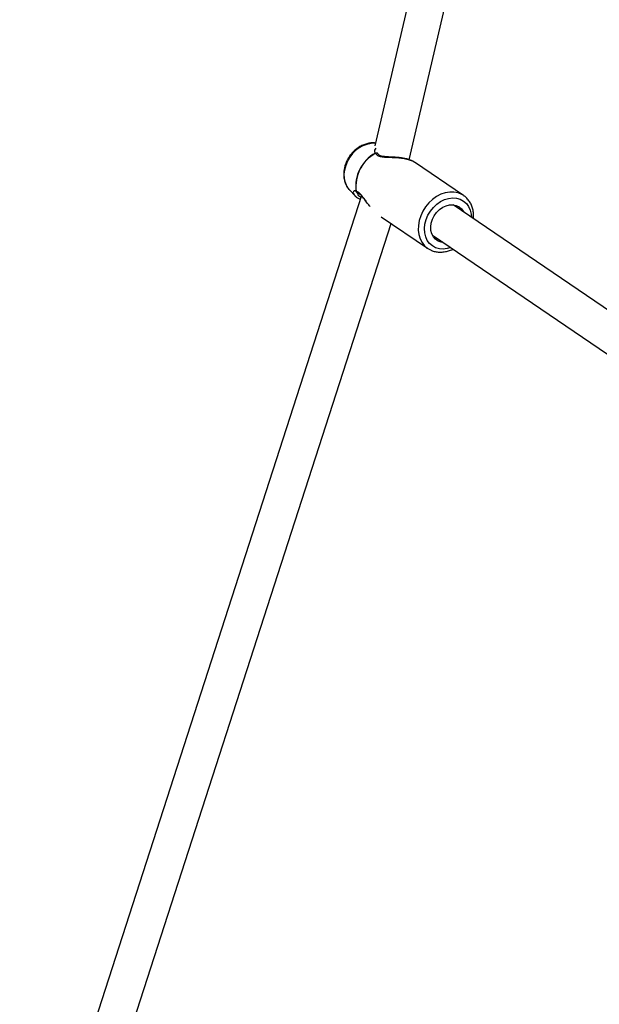
# Model space of a CAD drawing. Units: millimetres. Extents: x -4673 to 4671, y -4677 to 4677.
# Drawn here: x -2196 to -1944, y 1027 to 1455 of the extents above; entities that cross this region are included whole.
import ezdxf

# ---------------------------------------------------------------- set-up
doc = ezdxf.new("R2010")
doc.units = ezdxf.units.MM
doc.header["$MEASUREMENT"] = 0
doc.layers.add('Warstwa 1', color=7, linetype='Continuous')

msp = doc.modelspace()

# ---------------------------------------------------------------- linework, layer by layer
at = {"layer": 'Warstwa 1', "color": 0, "lineweight": 25}
for points in [[(-1965.3694, 1725.9231), (-1965.3694, 1725.9231), (-2041.3193, 1400.6134), (-2041.3193, 1400.6134)], [(-2026.3093, 1394.5334), (-2026.3093, 1394.5334), (-1949.7894, 1722.2831), (-1949.7894, 1722.2831)], [(-2041.0493, 1401.7634), (-2046.2193, 1401.7534), (-2050.9093, 1398.7234), (-2053.0193, 1394.0034)], [(-2041.0693, 1397.3934), (-2047.0193, 1394.1334), (-2050.3493, 1387.5535), (-2049.4593, 1380.8235)], [(-2040.9993, 1397.3534), (-2046.9393, 1394.0834), (-2050.2793, 1387.5035), (-2049.3993, 1380.7835)], [(-2040.9993, 1397.3534), (-2041.0193, 1397.3634), (-2041.0393, 1397.3834), (-2041.0693, 1397.3934)], [(-2039.8793, 1397.0134), (-2039.9393, 1397.1134), (-2040.0193, 1397.2134), (-2040.1093, 1397.2834)], [(-2002.6894, 1378.9935), (-2002.6894, 1378.9935), (-2023.9893, 1393.4634), (-2023.9893, 1393.4634)], [(-2047.1393, 1378.9435), (-2047.1393, 1378.9435), (-2195.8091, 918.764), (-2195.8091, 918.764)], [(-2052.1993, 1381.2435), (-2052.1993, 1381.2435), (-2049.8993, 1378.8235), (-2049.8993, 1378.8235)], [(-2049.8493, 1378.8635), (-2049.8493, 1378.8635), (-2049.7793, 1378.7535), (-2049.7793, 1378.7535)], [(-2049.4593, 1380.8235), (-2049.4393, 1380.8135), (-2049.4193, 1380.7935), (-2049.3993, 1380.7835)], [(-2049.1293, 1380.3335), (-2048.9593, 1380.2135), (-2048.7593, 1380.1535), (-2048.5593, 1380.1535)], [(-1836.8495, 1259.1536), (-1836.8495, 1259.1536), (-2007.2793, 1374.9735), (-2007.2793, 1374.9735)], [(-2179.1292, 918.344), (-2179.1292, 918.344), (-2034.2393, 1366.8235), (-2034.2393, 1366.8235)], [(-2038.5693, 1369.7635), (-2038.5693, 1369.7635), (-2018.3093, 1356.0035), (-2018.3093, 1356.0035)], [(-2016.2693, 1361.7435), (-2016.2693, 1361.7435), (-1845.8395, 1245.9236), (-1845.8395, 1245.9236)], [(-1841.9195, 1226.8536), (-1841.9195, 1226.8536), (-1997.8494, 850.4041), (-1997.8494, 850.4041)], [(-1983.0694, 844.2841), (-1983.0694, 844.2841), (-1827.4196, 1220.0536), (-1827.4196, 1220.0536)]]:
    msp.add_open_spline(points, degree=3, dxfattribs=at)
for points, knots in [([(-2041.0393, 1401.8034), (-2041.5793, 1401.8334), (-2042.1293, 1401.8734), (-2042.6693, 1401.8434), (-2042.6693, 1401.8434), (-2043.2493, 1401.8234), (-2043.8293, 1401.7334), (-2044.3993, 1401.6034), (-2044.3993, 1401.6034), (-2044.9793, 1401.4734), (-2045.5593, 1401.2934), (-2046.1293, 1401.0634), (-2046.1293, 1401.0634), (-2046.6993, 1400.8434), (-2047.2593, 1400.5634), (-2047.7993, 1400.2434), (-2047.7993, 1400.2434), (-2048.3493, 1399.9234), (-2048.8793, 1399.5634), (-2049.3793, 1399.1634), (-2049.3793, 1399.1634), (-2049.8893, 1398.7634), (-2050.3693, 1398.3234), (-2050.8293, 1397.8434), (-2050.8293, 1397.8434), (-2051.2793, 1397.3734), (-2051.7093, 1396.8634), (-2052.0993, 1396.3334), (-2052.0993, 1396.3334), (-2052.4693, 1395.8234), (-2052.8093, 1395.2834), (-2053.0993, 1394.7334), (-2053.0993, 1394.7334), (-2053.1793, 1394.6034), (-2053.2493, 1394.4634), (-2053.3193, 1394.3234)], [0, 0, 0, 0, 0.1, 0.1, 0.1, 0.1, 0.2, 0.2, 0.2, 0.2, 0.3, 0.3, 0.3, 0.3, 0.4, 0.4, 0.4, 0.4, 0.5, 0.5, 0.5, 0.5, 0.6, 0.6, 0.6, 0.6, 0.7, 0.7, 0.7, 0.7, 0.8, 0.8, 0.8, 0.8, 1, 1, 1, 1]), ([(-2040.7893, 1399.5334), (-2041.0393, 1399.2734), (-2041.2893, 1399.0134), (-2041.4093, 1398.7134), (-2041.4093, 1398.7134), (-2041.4993, 1398.4834), (-2041.5093, 1398.2234), (-2041.4293, 1397.9834), (-2041.4293, 1397.9834), (-2041.3593, 1397.7734), (-2041.2093, 1397.5834), (-2041.0693, 1397.3934)], [0, 0, 0, 0, 0.25, 0.25, 0.25, 0.25, 0.5, 0.5, 0.5, 0.5, 1, 1, 1, 1]), ([(-2041.0693, 1397.3934), (-2040.9893, 1397.4234), (-2040.8993, 1397.4534), (-2040.8193, 1397.4734), (-2040.8193, 1397.4734), (-2040.7193, 1397.4934), (-2040.6093, 1397.4934), (-2040.5093, 1397.4734), (-2040.5093, 1397.4734), (-2040.3893, 1397.4534), (-2040.2793, 1397.4134), (-2040.1893, 1397.3534), (-2040.1893, 1397.3534), (-2040.1593, 1397.3334), (-2040.1393, 1397.3034), (-2040.1093, 1397.2834)], [0, 0, 0, 0, 0.2, 0.2, 0.2, 0.2, 0.4, 0.4, 0.4, 0.4, 0.6, 0.6, 0.6, 0.6, 1, 1, 1, 1]), ([(-2039.8993, 1397.0234), (-2039.9193, 1397.0634), (-2039.9493, 1397.1034), (-2039.9793, 1397.1434), (-2039.9793, 1397.1434), (-2040.0293, 1397.2134), (-2040.0993, 1397.2634), (-2040.1693, 1397.3034), (-2040.1693, 1397.3034), (-2040.2493, 1397.3434), (-2040.3393, 1397.3834), (-2040.4293, 1397.4034), (-2040.4293, 1397.4034), (-2040.5093, 1397.4134), (-2040.5893, 1397.4234), (-2040.6693, 1397.4134), (-2040.6693, 1397.4134), (-2040.7793, 1397.4134), (-2040.8893, 1397.3834), (-2040.9993, 1397.3534)], [0, 0, 0, 0, 0.16666667, 0.16666667, 0.16666667, 0.16666667, 0.33333333, 0.33333333, 0.33333333, 0.33333333, 0.5, 0.5, 0.5, 0.5, 0.66666667, 0.66666667, 0.66666667, 0.66666667, 1, 1, 1, 1]), ([(-2040.9993, 1397.3534), (-2040.7593, 1397.0234), (-2040.5093, 1396.6834), (-2040.1193, 1396.4434), (-2040.1193, 1396.4434), (-2039.7193, 1396.1834), (-2039.1693, 1396.0134), (-2038.5593, 1395.9034), (-2038.5593, 1395.9034), (-2037.9493, 1395.7834), (-2037.2793, 1395.7234), (-2036.5793, 1395.6834), (-2036.5793, 1395.6834), (-2035.8693, 1395.6334), (-2035.1293, 1395.6134), (-2034.3593, 1395.5934), (-2034.3593, 1395.5934), (-2033.5993, 1395.5634), (-2032.8093, 1395.5334), (-2032.0293, 1395.4834), (-2032.0293, 1395.4834), (-2031.2293, 1395.4334), (-2030.4293, 1395.3634), (-2029.6593, 1395.2634), (-2029.6593, 1395.2634), (-2028.8693, 1395.1534), (-2028.0893, 1395.0134), (-2027.3693, 1394.8434), (-2027.3693, 1394.8434), (-2026.6593, 1394.6734), (-2025.9893, 1394.4634), (-2025.4293, 1394.2234), (-2025.4293, 1394.2234), (-2024.8893, 1393.9934), (-2024.4393, 1393.7234), (-2023.9893, 1393.4634)], [0, 0, 0, 0, 0.1, 0.1, 0.1, 0.1, 0.2, 0.2, 0.2, 0.2, 0.3, 0.3, 0.3, 0.3, 0.4, 0.4, 0.4, 0.4, 0.5, 0.5, 0.5, 0.5, 0.6, 0.6, 0.6, 0.6, 0.7, 0.7, 0.7, 0.7, 0.8, 0.8, 0.8, 0.8, 1, 1, 1, 1]), ([(-2040.1093, 1397.2834), (-2040.1593, 1397.3334), (-2040.2193, 1397.3834), (-2040.2193, 1397.4734), (-2040.2193, 1397.4734), (-2040.2093, 1397.4934), (-2040.2093, 1397.5134), (-2040.2093, 1397.5234)], [0, 0, 0, 0, 0.33333333, 0.33333333, 0.33333333, 0.33333333, 1, 1, 1, 1]), ([(-2023.9493, 1393.4434), (-2024.3993, 1393.7134), (-2024.8593, 1393.9834), (-2025.3993, 1394.2234), (-2025.3993, 1394.2234), (-2025.8793, 1394.4334), (-2026.4293, 1394.6134), (-2027.0093, 1394.7734), (-2027.0093, 1394.7734), (-2027.5193, 1394.9134), (-2028.0593, 1395.0334), (-2028.6193, 1395.1334), (-2028.6193, 1395.1334), (-2029.0993, 1395.2234), (-2029.5993, 1395.3034), (-2030.0993, 1395.3634), (-2030.0993, 1395.3634), (-2030.8993, 1395.4634), (-2031.7093, 1395.5234), (-2032.5093, 1395.5834), (-2032.5093, 1395.5834), (-2033.0493, 1395.6134), (-2033.5793, 1395.6434), (-2034.1093, 1395.6734), (-2034.1093, 1395.6734), (-2034.5493, 1395.6934), (-2034.9793, 1395.7234), (-2035.3993, 1395.7434), (-2035.3993, 1395.7434), (-2035.9893, 1395.7834), (-2036.5493, 1395.8134), (-2037.0693, 1395.8734), (-2037.0693, 1395.8734), (-2037.7193, 1395.9434), (-2038.2993, 1396.0434), (-2038.7793, 1396.2034), (-2038.7793, 1396.2034), (-2039.0393, 1396.2834), (-2039.2693, 1396.3934), (-2039.4393, 1396.5234), (-2039.4393, 1396.5234), (-2039.6393, 1396.6634), (-2039.7593, 1396.8434), (-2039.8793, 1397.0134)], [0, 0, 0, 0, 0.08333333, 0.08333333, 0.08333333, 0.08333333, 0.16666667, 0.16666667, 0.16666667, 0.16666667, 0.25, 0.25, 0.25, 0.25, 0.33333333, 0.33333333, 0.33333333, 0.33333333, 0.41666667, 0.41666667, 0.41666667, 0.41666667, 0.5, 0.5, 0.5, 0.5, 0.58333333, 0.58333333, 0.58333333, 0.58333333, 0.66666667, 0.66666667, 0.66666667, 0.66666667, 0.75, 0.75, 0.75, 0.75, 0.83333333, 0.83333333, 0.83333333, 0.83333333, 1, 1, 1, 1]), ([(-2053.3193, 1394.3234), (-2053.4793, 1393.9834), (-2053.6393, 1393.6434), (-2053.7893, 1393.3034), (-2053.7893, 1393.3034), (-2054.0493, 1392.6934), (-2054.2493, 1392.0734), (-2054.4093, 1391.4334), (-2054.4093, 1391.4334), (-2054.5693, 1390.8034), (-2054.6893, 1390.1634), (-2054.7593, 1389.5234), (-2054.7593, 1389.5234), (-2054.8293, 1388.8834), (-2054.8393, 1388.2435), (-2054.8093, 1387.6135), (-2054.8093, 1387.6135), (-2054.7793, 1386.9935), (-2054.6893, 1386.3735), (-2054.5593, 1385.7735), (-2054.5593, 1385.7735), (-2054.4293, 1385.1735), (-2054.2393, 1384.5935), (-2054.0093, 1384.0435), (-2054.0093, 1384.0435), (-2053.7793, 1383.4935), (-2053.5093, 1382.9635), (-2053.1793, 1382.4835), (-2053.1793, 1382.4835), (-2052.9093, 1382.0835), (-2052.5893, 1381.7135), (-2052.2693, 1381.3435)], [0, 0, 0, 0, 0.11111111, 0.11111111, 0.11111111, 0.11111111, 0.22222222, 0.22222222, 0.22222222, 0.22222222, 0.33333333, 0.33333333, 0.33333333, 0.33333333, 0.44444444, 0.44444444, 0.44444444, 0.44444444, 0.55555556, 0.55555556, 0.55555556, 0.55555556, 0.66666667, 0.66666667, 0.66666667, 0.66666667, 0.77777778, 0.77777778, 0.77777778, 0.77777778, 1, 1, 1, 1]), ([(-2052.1993, 1381.2435), (-2052.1993, 1381.2435), (-2052.5193, 1381.6035), (-2052.5193, 1381.6035), (-2052.5193, 1381.6035), (-2052.5193, 1381.6035), (-2053.4593, 1382.9935), (-2053.4593, 1382.9935), (-2053.4593, 1382.9935), (-2053.4593, 1382.9935), (-2054.1193, 1384.5935), (-2054.1193, 1384.5935), (-2054.1193, 1384.5935), (-2054.1193, 1384.5935), (-2054.4993, 1386.3535), (-2054.4993, 1386.3535), (-2054.4993, 1386.3535), (-2054.4993, 1386.3535), (-2054.5693, 1388.2335), (-2054.5693, 1388.2335), (-2054.5693, 1388.2335), (-2054.5693, 1388.2335), (-2054.3493, 1390.1734), (-2054.3493, 1390.1734), (-2054.3493, 1390.1734), (-2054.3493, 1390.1734), (-2053.8293, 1392.1134), (-2053.8293, 1392.1134), (-2053.8293, 1392.1134), (-2053.8293, 1392.1134), (-2053.0193, 1394.0034), (-2053.0193, 1394.0034)], [0, 0, 0, 0, 0.11111111, 0.11111111, 0.11111111, 0.11111111, 0.22222222, 0.22222222, 0.22222222, 0.22222222, 0.33333333, 0.33333333, 0.33333333, 0.33333333, 0.44444444, 0.44444444, 0.44444444, 0.44444444, 0.55555556, 0.55555556, 0.55555556, 0.55555556, 0.66666667, 0.66666667, 0.66666667, 0.66666667, 0.77777778, 0.77777778, 0.77777778, 0.77777778, 1, 1, 1, 1]), ([(-2049.4593, 1380.8235), (-2049.6593, 1380.9235), (-2049.8493, 1381.0235), (-2050.0193, 1381.0535), (-2050.0193, 1381.0535), (-2050.1893, 1381.0735), (-2050.3293, 1381.0035), (-2050.4393, 1380.9035), (-2050.4393, 1380.9035), (-2050.5393, 1380.8035), (-2050.5993, 1380.6735), (-2050.6393, 1380.5035), (-2050.6393, 1380.5035), (-2050.6693, 1380.3435), (-2050.6693, 1380.1535), (-2050.5993, 1379.9535), (-2050.5993, 1379.9535), (-2050.4793, 1379.6135), (-2050.1693, 1379.2335), (-2049.8493, 1378.8635)], [0, 0, 0, 0, 0.16666667, 0.16666667, 0.16666667, 0.16666667, 0.33333333, 0.33333333, 0.33333333, 0.33333333, 0.5, 0.5, 0.5, 0.5, 0.66666667, 0.66666667, 0.66666667, 0.66666667, 1, 1, 1, 1]), ([(-2049.9393, 1378.8535), (-2049.4793, 1378.4335), (-2049.0193, 1378.0135), (-2048.3193, 1377.6735), (-2048.3193, 1377.6735), (-2048.1093, 1377.5735), (-2047.8693, 1377.4835), (-2047.6393, 1377.3935)], [0, 0, 0, 0, 0.33333333, 0.33333333, 0.33333333, 0.33333333, 1, 1, 1, 1]), ([(-2049.1293, 1380.3435), (-2049.1493, 1380.3535), (-2049.1593, 1380.3635), (-2049.1793, 1380.3735), (-2049.1793, 1380.3735), (-2049.2593, 1380.4235), (-2049.3293, 1380.5035), (-2049.3693, 1380.6035), (-2049.3693, 1380.6035), (-2049.4093, 1380.6735), (-2049.4293, 1380.7535), (-2049.4593, 1380.8235)], [0, 0, 0, 0, 0.25, 0.25, 0.25, 0.25, 0.5, 0.5, 0.5, 0.5, 1, 1, 1, 1]), ([(-2043.3893, 1374.1335), (-2043.7693, 1374.6135), (-2044.1493, 1375.0835), (-2044.5093, 1375.5635), (-2044.5093, 1375.5635), (-2044.9793, 1376.1735), (-2045.4093, 1376.8035), (-2045.8393, 1377.4035), (-2045.8393, 1377.4035), (-2046.2693, 1377.9935), (-2046.6793, 1378.5535), (-2047.0993, 1379.0635), (-2047.0993, 1379.0635), (-2047.5093, 1379.5535), (-2047.9193, 1379.9935), (-2048.3093, 1380.2735), (-2048.3093, 1380.2735), (-2048.6893, 1380.5435), (-2049.0493, 1380.6635), (-2049.3993, 1380.7835)], [0, 0, 0, 0, 0.16666667, 0.16666667, 0.16666667, 0.16666667, 0.33333333, 0.33333333, 0.33333333, 0.33333333, 0.5, 0.5, 0.5, 0.5, 0.66666667, 0.66666667, 0.66666667, 0.66666667, 1, 1, 1, 1]), ([(-2049.3993, 1380.7835), (-2049.3593, 1380.6735), (-2049.3093, 1380.5735), (-2049.2493, 1380.4835), (-2049.2493, 1380.4835), (-2049.1993, 1380.4235), (-2049.1493, 1380.3735), (-2049.0893, 1380.3235), (-2049.0893, 1380.3235), (-2049.0093, 1380.2635), (-2048.9293, 1380.2135), (-2048.8393, 1380.1935), (-2048.8393, 1380.1935), (-2048.8093, 1380.1835), (-2048.7793, 1380.1835), (-2048.7493, 1380.1835)], [0, 0, 0, 0, 0.2, 0.2, 0.2, 0.2, 0.4, 0.4, 0.4, 0.4, 0.6, 0.6, 0.6, 0.6, 1, 1, 1, 1]), ([(-2047.3593, 1378.2535), (-2047.4093, 1378.2735), (-2047.4493, 1378.2935), (-2047.4893, 1378.3135), (-2047.4893, 1378.3135), (-2047.8293, 1378.4935), (-2048.0493, 1378.6935), (-2048.2493, 1378.8935), (-2048.2493, 1378.8935), (-2048.6493, 1379.3035), (-2048.9693, 1379.7535), (-2048.9193, 1380.0435), (-2048.9193, 1380.0435), (-2048.9093, 1380.0935), (-2048.8893, 1380.1335), (-2048.8793, 1380.1735)], [0, 0, 0, 0, 0.2, 0.2, 0.2, 0.2, 0.4, 0.4, 0.4, 0.4, 0.6, 0.6, 0.6, 0.6, 1, 1, 1, 1]), ([(-2048.7493, 1380.1735), (-2048.5093, 1380.0835), (-2048.2693, 1379.9935), (-2047.9793, 1379.7735), (-2047.9793, 1379.7735), (-2047.7093, 1379.5735), (-2047.3793, 1379.2435), (-2047.0393, 1378.8535), (-2047.0393, 1378.8535), (-2046.7193, 1378.4835), (-2046.3793, 1378.0535), (-2046.0293, 1377.6035), (-2046.0293, 1377.6035), (-2045.6893, 1377.1635), (-2045.3393, 1376.6935), (-2044.9993, 1376.2335)], [0, 0, 0, 0, 0.2, 0.2, 0.2, 0.2, 0.4, 0.4, 0.4, 0.4, 0.6, 0.6, 0.6, 0.6, 1, 1, 1, 1]), ([(-2002.5694, 1378.9135), (-2002.5694, 1378.9135), (-2003.4494, 1379.4535), (-2003.4494, 1379.4535), (-2003.4494, 1379.4535), (-2003.4494, 1379.4535), (-2005.0893, 1380.1335), (-2005.0893, 1380.1335), (-2005.0893, 1380.1335), (-2005.0893, 1380.1335), (-2006.8593, 1380.4735), (-2006.8593, 1380.4735), (-2006.8593, 1380.4735), (-2006.8593, 1380.4735), (-2008.7293, 1380.4835), (-2008.7293, 1380.4835), (-2008.7293, 1380.4835), (-2008.7293, 1380.4835), (-2010.6493, 1380.1635), (-2010.6493, 1380.1635), (-2010.6493, 1380.1635), (-2010.6493, 1380.1635), (-2012.5593, 1379.5035), (-2012.5593, 1379.5035), (-2012.5593, 1379.5035), (-2012.5593, 1379.5035), (-2014.4193, 1378.5435), (-2014.4193, 1378.5435), (-2014.4193, 1378.5435), (-2014.4193, 1378.5435), (-2016.1693, 1377.2935), (-2016.1693, 1377.2935), (-2016.1693, 1377.2935), (-2016.1693, 1377.2935), (-2017.7793, 1375.7835), (-2017.7793, 1375.7835), (-2017.7793, 1375.7835), (-2017.7793, 1375.7835), (-2019.1993, 1374.0635), (-2019.1993, 1374.0635), (-2019.1993, 1374.0635), (-2019.1993, 1374.0635), (-2020.3993, 1372.1735), (-2020.3993, 1372.1735), (-2020.3993, 1372.1735), (-2020.3993, 1372.1735), (-2021.3393, 1370.1635), (-2021.3393, 1370.1635), (-2021.3393, 1370.1635), (-2021.3393, 1370.1635), (-2021.9993, 1368.0835), (-2021.9993, 1368.0835), (-2021.9993, 1368.0835), (-2021.9993, 1368.0835), (-2022.3593, 1365.9935), (-2022.3593, 1365.9935), (-2022.3593, 1365.9935), (-2022.3593, 1365.9935), (-2022.4093, 1363.9335), (-2022.4093, 1363.9335), (-2022.4093, 1363.9335), (-2022.4093, 1363.9335), (-2022.1593, 1361.9735), (-2022.1593, 1361.9735), (-2022.1593, 1361.9735), (-2022.1593, 1361.9735), (-2021.5993, 1360.1535), (-2021.5993, 1360.1535), (-2021.5993, 1360.1535), (-2021.5993, 1360.1535), (-2020.7593, 1358.5135), (-2020.7593, 1358.5135), (-2020.7593, 1358.5135), (-2020.7593, 1358.5135), (-2019.6493, 1357.1235), (-2019.6493, 1357.1235), (-2019.6493, 1357.1235), (-2019.6493, 1357.1235), (-2018.4593, 1356.1035), (-2018.4593, 1356.1035)], [0, 0, 0, 0, 0.04761905, 0.04761905, 0.04761905, 0.04761905, 0.0952381, 0.0952381, 0.0952381, 0.0952381, 0.14285714, 0.14285714, 0.14285714, 0.14285714, 0.19047619, 0.19047619, 0.19047619, 0.19047619, 0.23809524, 0.23809524, 0.23809524, 0.23809524, 0.28571429, 0.28571429, 0.28571429, 0.28571429, 0.33333333, 0.33333333, 0.33333333, 0.33333333, 0.38095238, 0.38095238, 0.38095238, 0.38095238, 0.42857143, 0.42857143, 0.42857143, 0.42857143, 0.47619048, 0.47619048, 0.47619048, 0.47619048, 0.52380952, 0.52380952, 0.52380952, 0.52380952, 0.57142857, 0.57142857, 0.57142857, 0.57142857, 0.61904762, 0.61904762, 0.61904762, 0.61904762, 0.66666667, 0.66666667, 0.66666667, 0.66666667, 0.71428571, 0.71428571, 0.71428571, 0.71428571, 0.76190476, 0.76190476, 0.76190476, 0.76190476, 0.80952381, 0.80952381, 0.80952381, 0.80952381, 0.85714286, 0.85714286, 0.85714286, 0.85714286, 0.9047619, 0.9047619, 0.9047619, 0.9047619, 1, 1, 1, 1]), ([(-1998.3494, 1368.9135), (-1998.3194, 1369.4835), (-1998.2894, 1370.0635), (-1998.2994, 1370.6335), (-1998.2994, 1370.6335), (-1998.3294, 1371.2835), (-1998.4094, 1371.9235), (-1998.5394, 1372.5535), (-1998.5394, 1372.5535), (-1998.6694, 1373.1735), (-1998.8494, 1373.7735), (-1999.0694, 1374.3535), (-1999.0694, 1374.3535), (-1999.2894, 1374.9235), (-1999.5594, 1375.4735), (-1999.8694, 1375.9935), (-1999.8694, 1375.9935), (-2000.1794, 1376.5035), (-2000.5294, 1376.9735), (-2000.9094, 1377.4235), (-2000.9094, 1377.4235), (-2001.2894, 1377.8735), (-2001.6994, 1378.2935), (-2002.1794, 1378.6235), (-2002.1794, 1378.6235), (-2002.3094, 1378.7135), (-2002.4494, 1378.7935), (-2002.5794, 1378.8835)], [0, 0, 0, 0, 0.125, 0.125, 0.125, 0.125, 0.25, 0.25, 0.25, 0.25, 0.375, 0.375, 0.375, 0.375, 0.5, 0.5, 0.5, 0.5, 0.625, 0.625, 0.625, 0.625, 0.75, 0.75, 0.75, 0.75, 1, 1, 1, 1]), ([(-2018.1693, 1370.3835), (-2018.1693, 1370.3835), (-2017.1093, 1372.1635), (-2017.1093, 1372.1635), (-2017.1093, 1372.1635), (-2017.1093, 1372.1635), (-2015.8193, 1373.7735), (-2015.8193, 1373.7735), (-2015.8193, 1373.7735), (-2015.8193, 1373.7735), (-2014.3293, 1375.1835), (-2014.3293, 1375.1835), (-2014.3293, 1375.1835), (-2014.3293, 1375.1835), (-2012.6993, 1376.3335), (-2012.6993, 1376.3335), (-2012.6993, 1376.3335), (-2012.6993, 1376.3335), (-2010.9593, 1377.1935), (-2010.9593, 1377.1935), (-2010.9593, 1377.1935), (-2010.9593, 1377.1935), (-2009.1893, 1377.7335), (-2009.1893, 1377.7335), (-2009.1893, 1377.7335), (-2009.1893, 1377.7335), (-2007.4193, 1377.9435), (-2007.4193, 1377.9435), (-2007.4193, 1377.9435), (-2007.4193, 1377.9435), (-2005.7093, 1377.8235), (-2005.7093, 1377.8235), (-2005.7093, 1377.8235), (-2005.7093, 1377.8235), (-2004.1194, 1377.3635), (-2004.1194, 1377.3635), (-2004.1194, 1377.3635), (-2004.1194, 1377.3635), (-2002.6894, 1376.5735), (-2002.6894, 1376.5735), (-2002.6894, 1376.5735), (-2002.6894, 1376.5735), (-2001.4694, 1375.4935), (-2001.4694, 1375.4935), (-2001.4694, 1375.4935), (-2001.4694, 1375.4935), (-2000.4894, 1374.1535), (-2000.4894, 1374.1535), (-2000.4894, 1374.1535), (-2000.4894, 1374.1535), (-1999.7794, 1372.5835), (-1999.7794, 1372.5835), (-1999.7794, 1372.5835), (-1999.7794, 1372.5835), (-1999.3694, 1370.8435), (-1999.3694, 1370.8435), (-1999.3694, 1370.8435), (-1999.3694, 1370.8435), (-1999.2594, 1369.5335), (-1999.2594, 1369.5335)], [0, 0, 0, 0, 0.0625, 0.0625, 0.0625, 0.0625, 0.125, 0.125, 0.125, 0.125, 0.1875, 0.1875, 0.1875, 0.1875, 0.25, 0.25, 0.25, 0.25, 0.3125, 0.3125, 0.3125, 0.3125, 0.375, 0.375, 0.375, 0.375, 0.4375, 0.4375, 0.4375, 0.4375, 0.5, 0.5, 0.5, 0.5, 0.5625, 0.5625, 0.5625, 0.5625, 0.625, 0.625, 0.625, 0.625, 0.6875, 0.6875, 0.6875, 0.6875, 0.75, 0.75, 0.75, 0.75, 0.8125, 0.8125, 0.8125, 0.8125, 0.875, 0.875, 0.875, 0.875, 1, 1, 1, 1]), ([(-2011.6693, 1358.6235), (-2011.6693, 1358.6235), (-2012.3993, 1358.7235), (-2012.3993, 1358.7235), (-2012.3993, 1358.7235), (-2012.3993, 1358.7235), (-2013.7293, 1359.1735), (-2013.7293, 1359.1735), (-2013.7293, 1359.1735), (-2013.7293, 1359.1735), (-2014.8893, 1359.9435), (-2014.8893, 1359.9435), (-2014.8893, 1359.9435), (-2014.8893, 1359.9435), (-2015.8193, 1360.9835), (-2015.8193, 1360.9835), (-2015.8193, 1360.9835), (-2015.8193, 1360.9835), (-2016.4993, 1362.2735), (-2016.4993, 1362.2735), (-2016.4993, 1362.2735), (-2016.4993, 1362.2735), (-2016.8893, 1363.7435), (-2016.8893, 1363.7435), (-2016.8893, 1363.7435), (-2016.8893, 1363.7435), (-2016.9793, 1365.3335), (-2016.9793, 1365.3335), (-2016.9793, 1365.3335), (-2016.9793, 1365.3335), (-2016.7493, 1366.9835), (-2016.7493, 1366.9835), (-2016.7493, 1366.9835), (-2016.7493, 1366.9835), (-2016.2293, 1368.6335), (-2016.2293, 1368.6335), (-2016.2293, 1368.6335), (-2016.2293, 1368.6335), (-2015.4393, 1370.2035), (-2015.4393, 1370.2035), (-2015.4393, 1370.2035), (-2015.4393, 1370.2035), (-2014.3993, 1371.6335), (-2014.3993, 1371.6335), (-2014.3993, 1371.6335), (-2014.3993, 1371.6335), (-2013.1593, 1372.8735), (-2013.1593, 1372.8735), (-2013.1593, 1372.8735), (-2013.1593, 1372.8735), (-2011.7593, 1373.8535), (-2011.7593, 1373.8535), (-2011.7593, 1373.8535), (-2011.7593, 1373.8535), (-2010.2793, 1374.5535), (-2010.2793, 1374.5535), (-2010.2793, 1374.5535), (-2010.2793, 1374.5535), (-2008.7593, 1374.9335), (-2008.7593, 1374.9335), (-2008.7593, 1374.9335), (-2008.7593, 1374.9335), (-2007.2693, 1374.9735), (-2007.2693, 1374.9735), (-2007.2693, 1374.9735), (-2007.2693, 1374.9735), (-2005.8693, 1374.6835), (-2005.8693, 1374.6835), (-2005.8693, 1374.6835), (-2005.8693, 1374.6835), (-2004.6194, 1374.0735), (-2004.6194, 1374.0735), (-2004.6194, 1374.0735), (-2004.6194, 1374.0735), (-2003.5594, 1373.1635), (-2003.5594, 1373.1635), (-2003.5594, 1373.1635), (-2003.5594, 1373.1635), (-2002.7494, 1371.9935), (-2002.7494, 1371.9935), (-2002.7494, 1371.9935), (-2002.7494, 1371.9935), (-2002.6794, 1371.8535), (-2002.6794, 1371.8535)], [0, 0, 0, 0, 0.04545455, 0.04545455, 0.04545455, 0.04545455, 0.09090909, 0.09090909, 0.09090909, 0.09090909, 0.13636364, 0.13636364, 0.13636364, 0.13636364, 0.18181818, 0.18181818, 0.18181818, 0.18181818, 0.22727273, 0.22727273, 0.22727273, 0.22727273, 0.27272727, 0.27272727, 0.27272727, 0.27272727, 0.31818182, 0.31818182, 0.31818182, 0.31818182, 0.36363636, 0.36363636, 0.36363636, 0.36363636, 0.40909091, 0.40909091, 0.40909091, 0.40909091, 0.45454545, 0.45454545, 0.45454545, 0.45454545, 0.5, 0.5, 0.5, 0.5, 0.54545455, 0.54545455, 0.54545455, 0.54545455, 0.59090909, 0.59090909, 0.59090909, 0.59090909, 0.63636364, 0.63636364, 0.63636364, 0.63636364, 0.68181818, 0.68181818, 0.68181818, 0.68181818, 0.72727273, 0.72727273, 0.72727273, 0.72727273, 0.77272727, 0.77272727, 0.77272727, 0.77272727, 0.81818182, 0.81818182, 0.81818182, 0.81818182, 0.86363636, 0.86363636, 0.86363636, 0.86363636, 0.90909091, 0.90909091, 0.90909091, 0.90909091, 1, 1, 1, 1]), ([(-2008.2593, 1356.3035), (-2008.2593, 1356.3035), (-2009.7593, 1355.8635), (-2009.7593, 1355.8635), (-2009.7593, 1355.8635), (-2009.7593, 1355.8635), (-2011.5293, 1355.6535), (-2011.5293, 1355.6535), (-2011.5293, 1355.6535), (-2011.5293, 1355.6535), (-2013.2293, 1355.7735), (-2013.2293, 1355.7735), (-2013.2293, 1355.7735), (-2013.2293, 1355.7735), (-2014.8293, 1356.2335), (-2014.8293, 1356.2335), (-2014.8293, 1356.2335), (-2014.8293, 1356.2335), (-2016.2493, 1357.0235), (-2016.2493, 1357.0235), (-2016.2493, 1357.0235), (-2016.2493, 1357.0235), (-2017.4793, 1358.1035), (-2017.4793, 1358.1035), (-2017.4793, 1358.1035), (-2017.4793, 1358.1035), (-2018.4593, 1359.4435), (-2018.4593, 1359.4435), (-2018.4593, 1359.4435), (-2018.4593, 1359.4435), (-2019.1593, 1361.0135), (-2019.1593, 1361.0135), (-2019.1593, 1361.0135), (-2019.1593, 1361.0135), (-2019.5793, 1362.7535), (-2019.5793, 1362.7535), (-2019.5793, 1362.7535), (-2019.5793, 1362.7535), (-2019.6793, 1364.6235), (-2019.6793, 1364.6235), (-2019.6793, 1364.6235), (-2019.6793, 1364.6235), (-2019.4793, 1366.5535), (-2019.4793, 1366.5535), (-2019.4793, 1366.5535), (-2019.4793, 1366.5535), (-2018.9693, 1368.4935), (-2018.9693, 1368.4935), (-2018.9693, 1368.4935), (-2018.9693, 1368.4935), (-2018.1693, 1370.3835), (-2018.1693, 1370.3835)], [0, 0, 0, 0, 0.07142857, 0.07142857, 0.07142857, 0.07142857, 0.14285714, 0.14285714, 0.14285714, 0.14285714, 0.21428571, 0.21428571, 0.21428571, 0.21428571, 0.28571429, 0.28571429, 0.28571429, 0.28571429, 0.35714286, 0.35714286, 0.35714286, 0.35714286, 0.42857143, 0.42857143, 0.42857143, 0.42857143, 0.5, 0.5, 0.5, 0.5, 0.57142857, 0.57142857, 0.57142857, 0.57142857, 0.64285714, 0.64285714, 0.64285714, 0.64285714, 0.71428571, 0.71428571, 0.71428571, 0.71428571, 0.78571429, 0.78571429, 0.78571429, 0.78571429, 0.85714286, 0.85714286, 0.85714286, 0.85714286, 1, 1, 1, 1]), ([(-2018.4593, 1356.1035), (-2018.4593, 1356.1035), (-2018.2993, 1355.9935), (-2018.2993, 1355.9935), (-2018.2993, 1355.9935), (-2018.2993, 1355.9935), (-2016.7493, 1355.1635), (-2016.7493, 1355.1635)], [0, 0, 0, 0, 0.33333333, 0.33333333, 0.33333333, 0.33333333, 1, 1, 1, 1]), ([(-2016.5893, 1355.1035), (-2016.4993, 1355.0535), (-2016.3993, 1355.0035), (-2016.2993, 1354.9635), (-2016.2993, 1354.9635), (-2015.7793, 1354.7335), (-2015.2093, 1354.6035), (-2014.6293, 1354.5035), (-2014.6293, 1354.5035), (-2014.0493, 1354.4135), (-2013.4593, 1354.3535), (-2012.8693, 1354.3435), (-2012.8693, 1354.3435), (-2012.2693, 1354.3335), (-2011.6593, 1354.3835), (-2011.0593, 1354.4735), (-2011.0593, 1354.4735), (-2010.4493, 1354.5735), (-2009.8393, 1354.7235), (-2009.2293, 1354.9035), (-2009.2293, 1354.9035), (-2008.6093, 1355.0835), (-2007.9993, 1355.2935), (-2007.4193, 1355.6135), (-2007.4193, 1355.6135), (-2007.3893, 1355.6335), (-2007.3593, 1355.6535), (-2007.3293, 1355.6735)], [0, 0, 0, 0, 0.125, 0.125, 0.125, 0.125, 0.25, 0.25, 0.25, 0.25, 0.375, 0.375, 0.375, 0.375, 0.5, 0.5, 0.5, 0.5, 0.625, 0.625, 0.625, 0.625, 0.75, 0.75, 0.75, 0.75, 1, 1, 1, 1])]:
    msp.add_open_spline(points, degree=3, knots=knots, dxfattribs=at)

doc.saveas('drawing.dxf')
